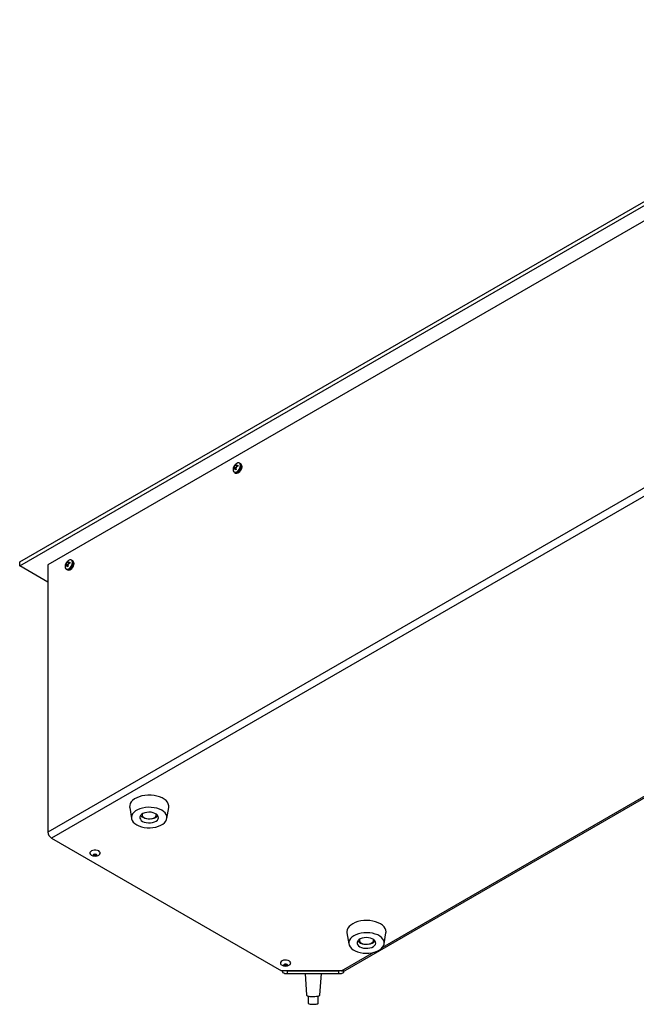
# Model space of a CAD drawing. Units: millimetres. Extents: x -1328 to 1607, y -81 to 3364.
# Drawn here: x 288 to 325, y -81 to -21 of the extents above; entities that cross this region are included whole.
import ezdxf

# ---------------------------------------------------------------- set-up
doc = ezdxf.new("R2010")
doc.units = ezdxf.units.MM

msp = doc.modelspace()

# ---------------------------------------------------------------- linework, layer by layer
at = {"color": 7, "linetype": 'Continuous', "lineweight": 25}
for p, q in [((287.801, -53.948), (344.369, -21.291)), ((287.801, -54.193), (344.369, -21.536)), ((344.267, -22.518), (289.501, -54.133)), ((344.267, -38.604), (289.501, -70.219)), ((344.479, -38.971), (289.713, -70.587)), ((301.113, -48.042), (301.043, -48.002)), ((307.387, -78.561), (360.284, -48.024)), ((300.648, -48.397), (300.65, -48.422)), ((300.676, -48.281), (300.705, -48.243)), ((300.676, -48.345), (300.676, -48.281)), ((300.717, -48.305), (300.676, -48.281)), ((300.705, -48.312), (300.676, -48.345)), ((300.828, -48.332), (300.705, -48.243)), ((300.723, -48.556), (300.793, -48.596)), ((300.83, -48.34), (300.737, -48.304)), ((300.764, -48.142), (300.782, -48.097)), ((300.901, -48.204), (300.764, -48.142)), ((300.782, -48.407), (300.764, -48.346)), ((300.833, -48.377), (300.764, -48.346)), ((300.782, -48.097), (300.837, -48.065)), ((300.823, -48.121), (300.782, -48.097)), ((300.837, -48.374), (300.782, -48.407)), ((300.837, -48.065), (300.823, -48.107)), ((300.823, -48.312), (300.837, -48.374)), ((300.832, -48.139), (300.91, -48.201)), ((300.882, -48.141), (300.943, -48.127)), ((300.943, -48.186), (300.882, -48.141)), ((300.943, -48.191), (300.882, -48.21)), ((300.943, -48.127), (300.943, -48.191)), ((301.179, -48.188), (301.178, -48.167)), ((301.187, -48.189), (301.186, -48.18)), ((301.188, -48.2), (301.187, -48.189)), ((301.187, -48.213), (301.188, -48.2)), ((309.655, -77.15), (354.687, -51.154)), ((287.801, -54.193), (287.801, -53.948)), ((290.648, -53.981), (290.666, -53.937)), ((290.666, -53.937), (290.722, -53.905)), ((290.708, -53.961), (290.666, -53.937)), ((290.722, -53.905), (290.708, -53.947)), ((290.767, -53.981), (290.828, -53.966)), ((290.828, -53.966), (290.828, -54.03)), ((290.998, -53.881), (290.928, -53.841)), ((289.501, -55.174), (287.801, -54.193)), ((289.501, -54.133), (289.501, -70.219)), ((290.533, -54.236), (290.535, -54.262)), ((290.56, -54.12), (290.59, -54.083)), ((290.56, -54.185), (290.56, -54.12)), ((290.601, -54.144), (290.56, -54.12)), ((290.59, -54.151), (290.56, -54.185)), ((290.712, -54.171), (290.59, -54.083)), ((290.608, -54.395), (290.678, -54.435)), ((290.714, -54.18), (290.621, -54.143)), ((290.786, -54.043), (290.648, -53.981)), ((290.666, -54.246), (290.648, -54.185)), ((290.718, -54.216), (290.648, -54.185)), ((290.722, -54.214), (290.666, -54.246)), ((290.708, -54.151), (290.722, -54.214)), ((290.716, -53.978), (290.795, -54.041)), ((290.828, -54.025), (290.767, -53.981)), ((290.828, -54.03), (290.767, -54.049)), ((291.064, -54.027), (291.063, -54.007)), ((291.072, -54.028), (291.071, -54.02)), ((291.073, -54.04), (291.072, -54.028)), ((291.072, -54.052), (291.073, -54.04)), ((294.422, -68.741), (294.531, -69.405)), ((296.662, -69.405), (296.771, -68.741)), ((295.171, -69.136), (295.171, -69.183)), ((296.021, -69.183), (296.021, -69.136)), ((295.742, -69.414), (295.803, -69.402)), ((289.713, -70.587), (303.566, -78.583)), ((307.503, -76.293), (307.613, -76.957)), ((309.743, -76.957), (309.853, -76.293)), ((308.253, -76.688), (308.253, -76.735)), ((309.103, -76.735), (309.103, -76.688)), ((307.172, -78.583), (309.114, -77.463)), ((307.172, -78.583), (303.566, -78.583)), ((303.627, -78.583), (303.627, -78.675)), ((303.927, -78.583), (307.023, -78.583)), ((303.927, -78.731), (303.927, -78.583)), ((303.927, -78.731), (307.023, -78.731)), ((304.982, -78.731), (305.075, -80.049)), ((305.875, -80.049), (305.968, -78.731)), ((307.023, -78.731), (307.023, -78.583)), ((307.323, -78.675), (307.323, -78.576)), ((305.175, -80.097), (305.175, -80.539)), ((305.775, -80.539), (305.775, -80.097))]:
    msp.add_line(p, q, dxfattribs=at)
at = {"color": 7, "linetype": 'Continuous', "lineweight": 25, "flags": 128}
for points in [[(300.648, -48.397), (300.659, -48.47), (300.69, -48.523), (300.739, -48.551), (300.801, -48.551), (300.869, -48.525), (300.937, -48.473), (300.998, -48.401), (301.047, -48.317), (301.078, -48.228), (301.089, -48.143), (301.078, -48.071), (301.047, -48.018), (300.998, -47.99), (300.937, -47.989), (300.871, -48.015)], [(301.043, -48.002), (301.067, -48.019), (301.099, -48.074), (301.11, -48.148), (301.099, -48.235), (301.067, -48.327), (301.016, -48.413), (300.953, -48.487), (300.883, -48.54), (300.814, -48.568), (300.75, -48.567), (300.723, -48.556)], [(290.533, -54.237), (290.544, -54.309), (290.575, -54.362), (290.624, -54.39), (290.685, -54.391), (290.753, -54.364), (290.822, -54.312), (290.883, -54.241), (290.932, -54.156), (290.963, -54.067), (290.974, -53.982), (290.963, -53.91), (290.932, -53.857), (290.883, -53.829), (290.822, -53.828), (290.755, -53.854)], [(290.928, -53.841), (290.951, -53.859), (290.983, -53.913), (290.995, -53.987), (290.983, -54.075), (290.951, -54.166), (290.901, -54.253), (290.838, -54.326), (290.768, -54.379), (290.698, -54.407), (290.635, -54.406), (290.608, -54.395)], [(296.771, -68.741), (296.771, -68.739), (296.774, -68.633), (296.748, -68.527), (296.693, -68.425), (296.611, -68.329), (296.505, -68.241), (296.375, -68.165), (296.227, -68.101), (296.063, -68.051), (295.888, -68.016), (295.706, -67.998), (295.521, -67.997), (295.337, -68.012), (295.16, -68.043), (294.994, -68.091), (294.843, -68.152), (294.71, -68.227), (294.599, -68.312), (294.513, -68.407), (294.453, -68.508), (294.422, -68.613), (294.419, -68.72), (294.422, -68.741)], [(295.992, -69.921), (296.15, -69.875), (296.293, -69.815), (296.417, -69.743), (296.519, -69.659), (296.596, -69.567), (296.645, -69.469), (296.666, -69.368), (296.657, -69.266), (296.62, -69.166), (296.555, -69.072), (296.463, -68.984), (296.348, -68.907), (296.213, -68.842), (296.06, -68.79), (295.895, -68.753), (295.722, -68.733), (295.545, -68.73), (295.37, -68.743), (295.201, -68.773), (295.043, -68.818), (294.9, -68.878), (294.776, -68.95), (294.674, -69.034), (294.597, -69.126), (294.548, -69.224), (294.527, -69.325), (294.536, -69.427), (294.573, -69.527), (294.638, -69.621), (294.73, -69.709), (294.845, -69.786), (294.98, -69.852), (295.133, -69.903), (295.298, -69.94), (295.471, -69.96), (295.648, -69.964), (295.823, -69.95), (295.992, -69.921)], [(295.803, -69.647), (295.918, -69.611), (296.015, -69.561), (296.089, -69.5), (296.137, -69.43), (296.156, -69.356), (296.145, -69.281), (296.104, -69.21), (296.036, -69.146), (295.944, -69.093), (295.833, -69.054), (295.71, -69.03), (295.58, -69.023), (295.451, -69.034), (295.331, -69.062), (295.224, -69.105), (295.138, -69.161), (295.076, -69.227), (295.042, -69.3), (295.039, -69.375), (295.065, -69.448), (295.12, -69.516), (295.201, -69.575), (295.303, -69.622), (295.421, -69.653), (295.548, -69.669), (295.678, -69.666), (295.803, -69.647)], [(295.182, -69.129), (295.176, -69.148), (295.174, -69.212), (295.202, -69.274), (295.256, -69.33), (295.333, -69.376), (295.428, -69.409), (295.535, -69.426), (295.646, -69.427), (295.754, -69.411)], [(295.754, -69.411), (295.85, -69.38), (295.93, -69.335), (295.987, -69.28), (296.017, -69.219), (296.019, -69.155), (296.011, -69.129)], [(292.557, -71.361), (292.478, -71.328), (292.385, -71.311), (292.288, -71.311), (292.195, -71.328), (292.116, -71.361), (292.059, -71.407), (292.028, -71.461), (292.028, -71.517), (292.059, -71.571), (292.094, -71.602)], [(292.271, -71.557), (292.301, -71.545), (292.337, -71.541), (292.372, -71.545), (292.402, -71.557), (292.422, -71.574), (292.429, -71.595), (292.422, -71.615), (292.402, -71.632), (292.372, -71.644), (292.337, -71.648), (292.301, -71.644), (292.271, -71.632), (292.251, -71.615), (292.244, -71.595), (292.251, -71.574), (292.271, -71.557)], [(292.579, -71.602), (292.615, -71.571), (292.645, -71.517), (292.645, -71.461), (292.615, -71.407), (292.557, -71.361)], [(309.853, -76.293), (309.858, -76.238), (309.846, -76.132), (309.806, -76.027), (309.737, -75.928), (309.643, -75.836), (309.525, -75.754), (309.386, -75.683), (309.23, -75.626), (309.06, -75.584), (308.88, -75.557), (308.696, -75.547), (308.511, -75.554), (308.33, -75.577), (308.158, -75.617), (307.999, -75.671), (307.856, -75.739), (307.734, -75.819), (307.635, -75.91), (307.561, -76.008), (307.515, -76.111), (307.498, -76.218), (307.503, -76.293)], [(308.829, -77.51), (309.002, -77.487), (309.165, -77.448), (309.315, -77.395), (309.448, -77.327), (309.56, -77.248), (309.647, -77.16), (309.709, -77.064), (309.742, -76.964), (309.746, -76.862), (309.721, -76.761), (309.668, -76.664), (309.587, -76.573), (309.482, -76.491), (309.355, -76.42), (309.209, -76.362), (309.049, -76.319), (308.879, -76.292), (308.703, -76.281), (308.527, -76.287), (308.354, -76.31), (308.191, -76.348), (308.041, -76.402), (307.908, -76.469), (307.796, -76.548), (307.708, -76.637), (307.647, -76.733), (307.614, -76.833), (307.61, -76.935), (307.635, -77.036), (307.688, -77.133), (307.769, -77.224), (307.874, -77.306), (308.001, -77.377), (308.147, -77.435), (308.307, -77.478), (308.477, -77.505), (308.653, -77.516), (308.829, -77.51)], [(308.757, -77.218), (308.883, -77.199), (308.998, -77.164), (309.095, -77.114), (309.17, -77.053), (309.218, -76.983), (309.238, -76.909), (309.227, -76.834), (309.186, -76.763), (309.118, -76.699), (309.027, -76.645), (308.916, -76.606), (308.793, -76.582), (308.664, -76.575), (308.535, -76.586), (308.414, -76.613), (308.307, -76.656), (308.22, -76.712), (308.158, -76.778), (308.124, -76.85), (308.12, -76.925), (308.146, -76.999), (308.2, -77.067), (308.281, -77.126), (308.382, -77.173), (308.5, -77.205), (308.627, -77.22), (308.757, -77.218)], [(308.263, -76.681), (308.256, -76.706), (308.257, -76.77), (308.287, -76.831), (308.344, -76.887), (308.423, -76.931), (308.52, -76.963), (308.627, -76.979), (308.738, -76.978)], [(308.738, -76.978), (308.845, -76.961), (308.94, -76.928), (309.018, -76.882), (309.072, -76.826), (309.1, -76.764), (309.099, -76.7), (309.093, -76.681)], [(304.049, -78.223), (304.077, -78.2), (304.112, -78.147), (304.116, -78.091), (304.091, -78.036), (304.037, -77.989), (303.961, -77.954), (303.87, -77.934), (303.773, -77.931), (303.678, -77.946), (303.597, -77.977), (303.536, -78.02), (303.501, -78.073), (303.501, -78.073)], [(303.787, -78.268), (303.754, -78.26), (303.729, -78.245), (303.715, -78.226), (303.716, -78.205), (303.73, -78.186), (303.756, -78.171), (303.789, -78.163), (303.825, -78.164), (303.858, -78.172), (303.884, -78.187), (303.897, -78.206), (303.897, -78.227), (303.883, -78.246), (303.857, -78.261), (303.823, -78.268), (303.787, -78.268)], [(305.347, -80.119), (305.454, -80.122), (305.562, -80.121), (305.665, -80.114), (305.752, -80.102), (305.82, -80.086), (305.862, -80.067), (305.875, -80.049)], [(305.175, -80.539), (305.188, -80.555), (305.228, -80.571), (305.293, -80.584), (305.376, -80.592), (305.468, -80.595), (305.561, -80.593), (305.646, -80.585), (305.714, -80.573), (305.758, -80.557), (305.775, -80.54), (305.775, -80.539)]]:
    msp.add_lwpolyline(points, dxfattribs=at)
at = {"color": 7, "linetype": 'Continuous', "lineweight": 25}
for centre, radius, start, end in [((300.859, -48.46), 0.151, 244.1512, 302.79741), ((300.706, -48.176), 0.473, 299.65403, 358.49415), ((301.03, -48.165), 0.149, 359.06655, 56.01712), ((290.915, -54.004), 0.149, 359.06655, 56.01712), ((290.743, -54.3), 0.151, 244.1512, 302.79741), ((290.591, -54.015), 0.473, 299.65403, 358.49415), ((295.512, -68.833), 0.583, 222.02586, 264.03514), ((295.724, -68.902), 0.506, 279.00051, 320.49707), ((289.962, -70.198), 0.461, 182.60548, 237.39452), ((292.337, -71.262), 0.418, 234.50463, 305.49537), ((292.337, -71.421), 0.145, 245.75326, 294.24674), ((308.593, -76.386), 0.583, 221.99063, 264.07037), ((308.779, -76.416), 0.551, 274.66071, 319.2783), ((303.627, -78.109), 0.131, 164.36567, 241.02547), ((303.806, -77.883), 0.418, 234.50463, 305.49537), ((303.806, -78.046), 0.142, 245.15641, 294.84359), ((303.852, -78.303), 0.434, 238.82288, 279.98305), ((305.475, -75.88), 2.86, 265.4272, 274.5728), ((307.098, -78.303), 0.434, 260.01695, 301.17712), ((305.3, -79.738), 0.384, 234.10298, 277.07875)]:
    msp.add_arc(centre, radius, start, end, dxfattribs=at)
msp.add_ellipse((306.883, -78.506), major_axis=(0.513, -0.045), ratio=0.12453, start_param=5.321628, end_param=6.106945, dxfattribs=at)
for points, knots in [([(300.869, -48.017), (300.848, -48.029), (300.803, -48.057), (300.743, -48.12), (300.691, -48.199), (300.658, -48.291), (300.645, -48.361), (300.649, -48.398), (300.65, -48.403)], [0, 0, 0, 0, 0.1559562, 0.343377, 0.5489606, 0.7626494, 0.9673122, 1, 1, 1, 1]), ([(300.705, -48.243), (300.71, -48.238), (300.72, -48.227), (300.736, -48.204), (300.749, -48.179), (300.759, -48.158), (300.762, -48.146), (300.764, -48.142)], [0, 0, 0, 0, 0.218137, 0.436744, 0.647475, 0.856311, 1, 1, 1, 1]), ([(300.764, -48.346), (300.761, -48.338), (300.757, -48.322), (300.745, -48.307), (300.73, -48.301), (300.716, -48.303), (300.708, -48.31), (300.705, -48.312)], [0, 0, 0, 0, 0.2181371, 0.4367439, 0.6474755, 0.8563109, 1, 1, 1, 1]), ([(300.823, -48.107), (300.822, -48.114), (300.821, -48.126), (300.83, -48.139), (300.845, -48.146), (300.863, -48.146), (300.876, -48.143), (300.882, -48.141)], [0, 0, 0, 0, 0.218137, 0.436744, 0.647475, 0.856311, 1, 1, 1, 1]), ([(300.882, -48.21), (300.874, -48.214), (300.858, -48.222), (300.838, -48.243), (300.826, -48.268), (300.821, -48.292), (300.823, -48.306), (300.823, -48.312)], [0, 0, 0, 0, 0.218137, 0.436744, 0.647475, 0.856311, 1, 1, 1, 1]), ([(300.955, -48.588), (300.976, -48.576), (301.018, -48.55), (301.078, -48.489), (301.111, -48.437), (301.127, -48.412)], [0, 0, 0, 0, 0.313754, 0.657254, 1, 1, 1, 1]), ([(301.127, -48.412), (301.127, -48.412), (301.144, -48.387), (301.166, -48.329), (301.185, -48.261), (301.186, -48.224), (301.187, -48.213)], [0, 0, 0, 0, 0.000108, 0.412248, 0.826032, 1, 1, 1, 1]), ([(290.754, -53.856), (290.733, -53.869), (290.687, -53.897), (290.628, -53.959), (290.575, -54.039), (290.543, -54.13), (290.53, -54.201), (290.534, -54.237), (290.535, -54.243)], [0, 0, 0, 0, 0.155956, 0.343377, 0.548961, 0.762649, 0.967312, 1, 1, 1, 1]), ([(290.708, -53.947), (290.707, -53.953), (290.706, -53.965), (290.715, -53.979), (290.73, -53.986), (290.748, -53.986), (290.761, -53.982), (290.767, -53.981)], [0, 0, 0, 0, 0.2181371, 0.4367439, 0.6474755, 0.8563109, 1, 1, 1, 1]), ([(290.59, -54.083), (290.595, -54.077), (290.605, -54.066), (290.621, -54.043), (290.634, -54.018), (290.644, -53.997), (290.647, -53.986), (290.648, -53.981)], [0, 0, 0, 0, 0.218137, 0.436744, 0.647475, 0.856311, 1, 1, 1, 1]), ([(290.648, -54.185), (290.646, -54.177), (290.642, -54.161), (290.629, -54.146), (290.615, -54.14), (290.601, -54.142), (290.593, -54.149), (290.59, -54.151)], [0, 0, 0, 0, 0.218137, 0.436744, 0.647475, 0.856311, 1, 1, 1, 1]), ([(290.767, -54.049), (290.759, -54.053), (290.743, -54.061), (290.723, -54.082), (290.711, -54.107), (290.706, -54.131), (290.707, -54.145), (290.708, -54.151)], [0, 0, 0, 0, 0.218137, 0.436744, 0.647475, 0.856311, 1, 1, 1, 1]), ([(290.84, -54.427), (290.86, -54.415), (290.903, -54.39), (290.963, -54.328), (290.996, -54.277), (291.012, -54.251)], [0, 0, 0, 0, 0.3137543, 0.6572536, 1, 1, 1, 1]), ([(291.012, -54.251), (291.012, -54.251), (291.029, -54.226), (291.051, -54.168), (291.07, -54.101), (291.071, -54.063), (291.072, -54.052)], [0, 0, 0, 0, 0.000108, 0.412248, 0.826032, 1, 1, 1, 1])]:
    msp.add_open_spline(points, degree=3, knots=knots, dxfattribs=at)

doc.saveas('drawing.dxf')
